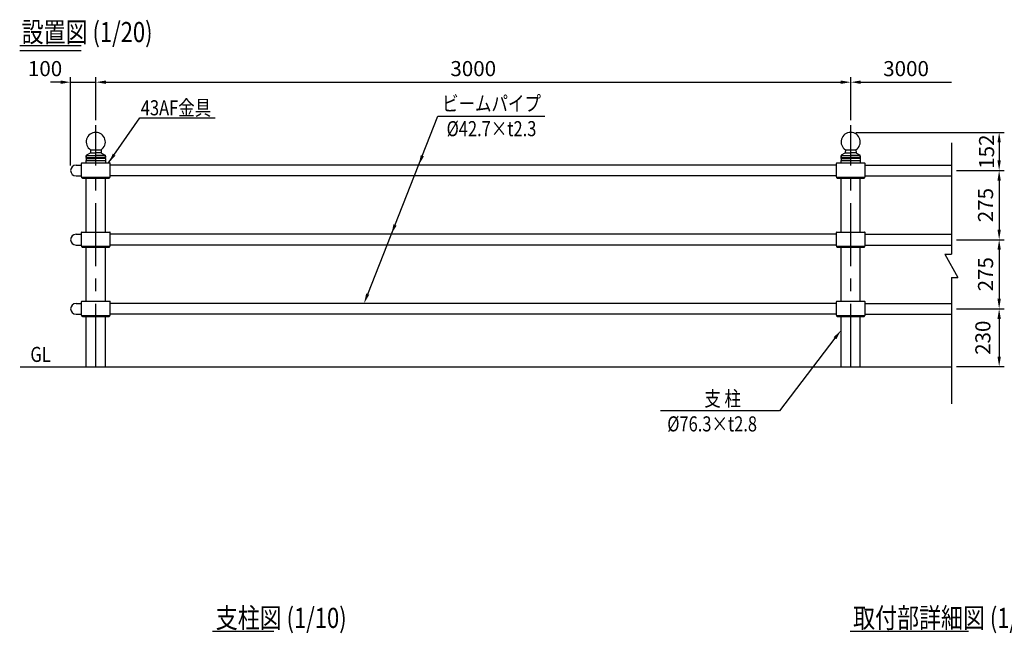
# Model space of a CAD drawing. Extents: x 62 to 7400, y 30 to 5340.
# Drawn here: x 467 to 4380, y 2741 to 5182 of the extents above; entities that cross this region are included whole.
import ezdxf
from ezdxf.enums import TextEntityAlignment as Align

# ---------------------------------------------------------------- set-up
doc = ezdxf.new("R2010")
doc.units = 0
doc.header["$LTSCALE"] = 200
doc.header["$MEASUREMENT"] = 0
doc.header["$PDMODE"] = 33
doc.header["$PDSIZE"] = 5
doc.linetypes.add('CENTER', pattern=[2, 1.25, -0.25, 0.25, -0.25])
doc.layers.get('DEFPOINTS').update_dxf_attribs({"linetype": 'CONTINUOUS'})
for name, color, linetype in [('CENTER', 3, 'CENTER'), ('MOJI', 6, 'CONTINUOUS'), ('MOJI2', 1, 'CONTINUOUS'), ('SJC', 1, 'CONTINUOUS'), ('SJC2', 7, 'CONTINUOUS'), ('SUNPOU', 4, 'CONTINUOUS')]:
    doc.layers.add(name, color=color, linetype=linetype)
doc.styles.add('EXT08', font='ROMANS', dxfattribs={"width": 0.8, "bigfont": 'EXTFONT'})
doc.styles.get("Standard").update_dxf_attribs({"font": 'ROMANS.SHX', "bigfont": 'BIGFONT.SHX'})
doc.dimstyles.new('SJC', dxfattribs={"dimtxt": 0.18, "dimasz": 0.18, "dimexe": 0.18, "dimexo": 0.0625, "dimgap": 0.09, "dimtad": 0, "dimtih": 1, "dimtoh": 1, "dimdec": 4, "dimzin": 0, "dimdsep": 46, "dimtxsty": 'STANDARD', "dimcen": 0.09, "dimadec": 0, "dimazin": 0, "dimtfac": 1, "dimtdec": 4, "dimtofl": 0, "dimtmove": 0, "dimatfit": 3, "dimfxl": 1, "dimtolj": 1, "dimtzin": 0, "dimarcsym": 0})

# ---------------------------------------------------------------- blocks, each defined once
blk = doc.blocks.new('*D15')
at = {"layer": 'DEFPOINTS', "color": 0}
for p in [(3769.3, 4933), (769.3, 4761.7), (3769.3, 4761.7)]:
    blk.add_point(p, dxfattribs=at)
at = {"layer": 'SUNPOU', "lineweight": -2}
for p, q in [((769.3, 4781.7), (769.3, 4953)), ((809.3, 4933), (3729.3, 4933)), ((3769.3, 4781.7), (3769.3, 4953))]:
    blk.add_line(p, q, dxfattribs=at)
at = {"layer": 'SUNPOU'}
for points in [[(809.3, 4939.7), (809.3, 4926.3), (769.3, 4933)], [(3729.3, 4939.7), (3729.3, 4926.3), (3769.3, 4933)]]:
    blk.add_solid(points, dxfattribs=at)
at = {"layer": 'SUNPOU', "insert": (2269.3, 4987), "char_height": 60, "attachment_point": 5, "style": 'EXT08'}
blk.add_mtext('\\A1;3000', dxfattribs=at)
blk = doc.blocks.new('*D19')
at = {"layer": 'DEFPOINTS', "color": 0}
for p in [(3769.3, 4733.5), (4169.3, 4581.7), (4359.3, 4581.7)]:
    blk.add_point(p, dxfattribs=at)
at = {"layer": 'SUNPOU', "lineweight": -2}
for p, q in [((3789.3, 4733.5), (4379.3, 4733.5)), ((4359.3, 4693.5), (4359.3, 4621.7)), ((4189.3, 4581.7), (4379.3, 4581.7))]:
    blk.add_line(p, q, dxfattribs=at)
at = {"layer": 'SUNPOU'}
for points in [[(4352.6, 4693.5), (4365.9, 4693.5), (4359.3, 4733.5)], [(4352.6, 4621.7), (4365.9, 4621.7), (4359.3, 4581.7)]]:
    blk.add_solid(points, dxfattribs=at)
at = {"layer": 'SUNPOU', "insert": (4309.3, 4656.7), "char_height": 60, "attachment_point": 5, "rotation": 90, "style": 'EXT08'}
blk.add_mtext('\\A1;152', dxfattribs=at)
blk = doc.blocks.new('*D16')
at = {"layer": 'DEFPOINTS', "color": 0}
for p in [(4169.3, 4581.7), (4169.3, 4306.7), (4359.3, 4306.7)]:
    blk.add_point(p, dxfattribs=at)
at = {"layer": 'SUNPOU', "lineweight": -2}
for p, q in [((4189.3, 4581.7), (4379.3, 4581.7)), ((4359.3, 4541.7), (4359.3, 4346.7)), ((4189.3, 4306.7), (4379.3, 4306.7))]:
    blk.add_line(p, q, dxfattribs=at)
at = {"layer": 'SUNPOU'}
for points in [[(4352.6, 4541.7), (4365.9, 4541.7), (4359.3, 4581.7)], [(4352.6, 4346.7), (4365.9, 4346.7), (4359.3, 4306.7)]]:
    blk.add_solid(points, dxfattribs=at)
at = {"layer": 'SUNPOU', "insert": (4305.3, 4444.2), "char_height": 60, "attachment_point": 5, "rotation": 90, "style": 'EXT08'}
blk.add_mtext('\\A1;275', dxfattribs=at)
blk = doc.blocks.new('*D18')
at = {"layer": 'DEFPOINTS', "color": 0}
for p in [(4169.3, 4306.7), (4199.3, 4031.7), (4359.3, 4031.7)]:
    blk.add_point(p, dxfattribs=at)
at = {"layer": 'SUNPOU', "lineweight": -2}
for p, q in [((4189.3, 4306.7), (4379.3, 4306.7)), ((4359.3, 4266.7), (4359.3, 4071.7)), ((4219.3, 4031.7), (4379.3, 4031.7))]:
    blk.add_line(p, q, dxfattribs=at)
at = {"layer": 'SUNPOU'}
for points in [[(4352.6, 4266.7), (4365.9, 4266.7), (4359.3, 4306.7)], [(4352.6, 4071.7), (4365.9, 4071.7), (4359.3, 4031.7)]]:
    blk.add_solid(points, dxfattribs=at)
at = {"layer": 'SUNPOU', "insert": (4305.3, 4169.2), "char_height": 60, "attachment_point": 5, "rotation": 90, "style": 'EXT08'}
blk.add_mtext('\\A1;275', dxfattribs=at)
blk = doc.blocks.new('*D17')
at = {"layer": 'DEFPOINTS', "color": 0}
for p in [(4169.3, 4031.7), (4169.3, 3801.7), (4359.3, 3801.7)]:
    blk.add_point(p, dxfattribs=at)
at = {"layer": 'SUNPOU', "lineweight": -2}
for p, q in [((4189.3, 4031.7), (4379.3, 4031.7)), ((4359.3, 3991.7), (4359.3, 3841.7)), ((4189.3, 3801.7), (4379.3, 3801.7))]:
    blk.add_line(p, q, dxfattribs=at)
at = {"layer": 'SUNPOU'}
for points in [[(4352.6, 3991.7), (4365.9, 3991.7), (4359.3, 4031.7)], [(4352.6, 3841.7), (4365.9, 3841.7), (4359.3, 3801.7)]]:
    blk.add_solid(points, dxfattribs=at)
at = {"layer": 'SUNPOU', "insert": (4294.6, 3916.7), "char_height": 60, "attachment_point": 5, "rotation": 90, "style": 'EXT08'}
blk.add_mtext('\\A1;230', dxfattribs=at)
blk = doc.blocks.new('*D48')
at = {"layer": 'DEFPOINTS', "color": 0}
for p in [(769.3, 4933), (769.3, 4933), (669.3, 4581.7)]:
    blk.add_point(p, dxfattribs=at)
at = {"layer": 'SUNPOU', "lineweight": -2}
for p, q in [((629.3, 4933), (589.3, 4933)), ((669.3, 4601.7), (669.3, 4953)), ((669.3, 4933), (769.3, 4933)), ((809.3, 4933), (849.3, 4933))]:
    blk.add_line(p, q, dxfattribs=at)
at = {"layer": 'SUNPOU'}
for points in [[(629.3, 4939.7), (629.3, 4926.3), (669.3, 4933)], [(809.3, 4939.7), (809.3, 4926.3), (769.3, 4933)]]:
    blk.add_solid(points, dxfattribs=at)
at = {"layer": 'SUNPOU', "insert": (567.6, 4987), "char_height": 60, "attachment_point": 5, "style": 'EXT08'}
blk.add_mtext('\\A1;100', dxfattribs=at)
blk = doc.blocks.new('*D49')
at = {"layer": 'DEFPOINTS', "color": 0}
for p in [(4169.3, 4933), (3769.3, 4761.7), (4169.3, 4692.1)]:
    blk.add_point(p, dxfattribs=at)
at = {"layer": 'SUNPOU', "lineweight": -2}
for p, q in [((3769.3, 4781.7), (3769.3, 4953)), ((3809.3, 4933), (4169.3, 4933))]:
    blk.add_line(p, q, dxfattribs=at)
at = {"layer": 'SUNPOU'}
blk.add_solid([(3809.3, 4939.7), (3809.3, 4926.3), (3769.3, 4933)], dxfattribs=at)
at = {"layer": 'SUNPOU', "insert": (3989.3, 4987), "char_height": 60, "attachment_point": 5, "style": 'EXT08'}
blk.add_mtext('\\A1;3000', dxfattribs=at)
blk = doc.blocks.new('_None')

msp = doc.modelspace()

# ---------------------------------------------------------------- linework, layer by layer
at = {"layer": 'CENTER'}
for p, q in [((769.279, 3801.651), (769.279, 4761.651)), ((3769.279, 3801.651), (3769.279, 4761.651))]:
    msp.add_line(p, q, dxfattribs=at)
at = {"layer": 'MOJI'}
for p, q in [((944.027, 4791.201), (1243.784, 4791.201)), ((1849.955, 4090.21), (2129.194, 4798.136)), ((2129.194, 4798.136), (2554.246, 4798.136)), ((3706.813, 3914.89), (3486.129, 3626.651)), ((3486.129, 3626.651), (3013.66, 3626.651))]:
    msp.add_line(p, q, dxfattribs=at)
for points in [[(2073.103, 4637.764), (2060.699, 4642.657), (2052.224, 4603.001)], [(1964.63, 4362.764), (1952.226, 4367.657), (1943.751, 4328.001)], [(1856.156, 4087.764), (1843.753, 4092.657), (1835.277, 4053.001)], [(3701.519, 3918.943), (3712.106, 3910.838), (3731.129, 3946.651)]]:
    msp.add_solid(points, dxfattribs=at)
at = {"layer": 'MOJI2'}
for p, q in [((466.814, 5078.993), (710.556, 5078.993)), ((466.814, 5058.993), (710.556, 5058.993)), ((1232.702, 2749.269), (1476.445, 2749.269)), ((3766.808, 2749.269), (4237.579, 2749.269))]:
    msp.add_line(p, q, dxfattribs=at)
at = {"layer": 'SJC'}
for p, q in [((748.529, 4663.651), (747.613, 4652.664)), ((748.529, 4663.651), (790.029, 4663.651)), ((790.029, 4663.651), (790.945, 4652.664)), ((3748.529, 4663.651), (3747.613, 4652.664)), ((3748.529, 4663.651), (3790.029, 4663.651)), ((3790.029, 4663.651), (3790.945, 4652.664)), ((731.129, 4633.651), (731.129, 4640.528)), ((731.129, 4638.238), (731.129, 4633.651)), ((731.129, 4629.651), (731.129, 4621.651)), ((731.129, 4611.651), (731.129, 4621.651)), ((746.662, 4651.122), (732.088, 4642.236)), ((791.897, 4651.122), (806.47, 4642.236)), ((807.429, 4633.651), (807.429, 4640.528)), ((807.429, 4638.238), (807.429, 4633.651)), ((807.429, 4629.651), (807.429, 4621.651)), ((807.429, 4621.651), (807.429, 4611.651)), ((3731.129, 4633.651), (3731.129, 4640.528)), ((3731.129, 4638.238), (3731.129, 4633.651)), ((3731.129, 4629.651), (3731.129, 4621.651)), ((3731.129, 4611.651), (3731.129, 4621.651)), ((3746.662, 4651.122), (3732.088, 4642.236)), ((3791.897, 4651.122), (3806.47, 4642.236)), ((3807.429, 4633.651), (3807.429, 4640.528)), ((3807.429, 4638.238), (3807.429, 4633.651)), ((3807.429, 4629.651), (3807.429, 4621.651)), ((3807.429, 4621.651), (3807.429, 4611.651)), ((690.629, 4603.001), (712.279, 4603.001)), ((712.279, 4556.751), (712.279, 4610.151)), ((713.779, 4611.651), (824.779, 4611.651)), ((826.279, 4556.751), (826.279, 4610.151)), ((3712.279, 4603.001), (826.279, 4603.001)), ((3712.279, 4556.751), (3712.279, 4610.151)), ((3713.779, 4611.651), (3824.779, 4611.651)), ((3826.279, 4556.751), (3826.279, 4610.151)), ((3826.279, 4603.001), (4169.279, 4603.001)), ((690.629, 4560.301), (712.279, 4560.301)), ((713.779, 4555.251), (824.779, 4555.251)), ((714.279, 4553.151), (714.279, 4555.251)), ((715.779, 4551.651), (822.779, 4551.651)), ((731.129, 4336.651), (731.129, 4551.651)), ((807.429, 4336.651), (807.429, 4551.651)), ((824.279, 4553.151), (824.279, 4555.251)), ((3712.279, 4560.301), (826.279, 4560.301)), ((3713.779, 4555.251), (3824.779, 4555.251)), ((3714.279, 4553.151), (3714.279, 4555.251)), ((3715.779, 4551.651), (3822.779, 4551.651)), ((3731.129, 4336.651), (3731.129, 4551.651)), ((3807.429, 4336.651), (3807.429, 4551.651)), ((3824.279, 4553.151), (3824.279, 4555.251)), ((3826.279, 4560.301), (4169.279, 4560.301)), ((690.629, 4328.001), (712.279, 4328.001)), ((712.279, 4281.751), (712.279, 4335.151)), ((713.779, 4336.651), (824.779, 4336.651)), ((826.279, 4281.751), (826.279, 4335.151)), ((3712.279, 4328.001), (826.279, 4328.001)), ((3712.279, 4281.751), (3712.279, 4335.151)), ((3713.779, 4336.651), (3824.779, 4336.651)), ((3826.279, 4281.751), (3826.279, 4335.151)), ((3826.279, 4328.001), (4169.279, 4328.001)), ((690.629, 4285.301), (712.279, 4285.301)), ((713.779, 4280.251), (824.779, 4280.251)), ((714.279, 4278.151), (714.279, 4280.251)), ((715.779, 4276.651), (822.779, 4276.651)), ((731.129, 4061.651), (731.129, 4276.651)), ((807.429, 4061.651), (807.429, 4276.651)), ((824.279, 4278.151), (824.279, 4280.251)), ((3712.279, 4285.301), (826.279, 4285.301)), ((3713.779, 4280.251), (3824.779, 4280.251)), ((3714.279, 4278.151), (3714.279, 4280.251)), ((3715.779, 4276.651), (3822.779, 4276.651)), ((3731.129, 4061.651), (3731.129, 4276.651)), ((3807.429, 4061.651), (3807.429, 4276.651)), ((3824.279, 4278.151), (3824.279, 4280.251)), ((3826.279, 4285.301), (4169.279, 4285.301)), ((690.629, 4053.001), (712.279, 4053.001)), ((712.279, 4006.751), (712.279, 4060.151)), ((713.779, 4061.651), (824.779, 4061.651)), ((826.279, 4006.751), (826.279, 4060.151)), ((3712.279, 4053.001), (826.279, 4053.001)), ((3712.279, 4006.751), (3712.279, 4060.151)), ((3713.779, 4061.651), (3824.779, 4061.651)), ((3826.279, 4006.751), (3826.279, 4060.151)), ((3826.279, 4053.001), (4169.279, 4053.001)), ((690.629, 4010.301), (712.279, 4010.301)), ((713.779, 4005.251), (824.779, 4005.251)), ((714.279, 4003.151), (714.279, 4005.251)), ((715.779, 4001.651), (822.779, 4001.651)), ((731.129, 3801.651), (731.129, 4001.651)), ((807.429, 3801.651), (807.429, 4001.651)), ((824.279, 4003.151), (824.279, 4005.251)), ((3712.279, 4010.301), (826.279, 4010.301)), ((3713.779, 4005.251), (3824.779, 4005.251)), ((3714.279, 4003.151), (3714.279, 4005.251)), ((3715.779, 4001.651), (3822.779, 4001.651)), ((3731.129, 3801.651), (3731.129, 4001.651)), ((3807.429, 3801.651), (3807.429, 4001.651)), ((3824.279, 4003.151), (3824.279, 4005.251)), ((3826.279, 4010.301), (4169.279, 4010.301)), ((469.279, 3801.651), (4169.279, 3801.651))]:
    msp.add_line(p, q, dxfattribs=at)
for centre, radius, start, end in [((769.279, 4695.486), 38, 303.096626, 236.903374), ((3769.279, 4695.486), 38, 303.096626, 236.903374), ((733.129, 4640.528), 2, 121.373005, 180), ((729.029, 4631.651), 2.9, 316.397181, 43.602819), ((745.62, 4652.83), 2, 301.373005, 355.236358), ((792.938, 4652.83), 2, 184.763642, 238.626995), ((805.429, 4640.528), 2, 0, 58.626995), ((809.529, 4631.651), 2.9, 136.397181, 223.602819), ((3733.129, 4640.528), 2, 121.373005, 180), ((3729.029, 4631.651), 2.9, 316.397181, 43.602819), ((3745.62, 4652.83), 2, 301.373005, 355.236358), ((3792.938, 4652.83), 2, 184.763642, 238.626995), ((3805.429, 4640.528), 2, 0, 58.626995), ((3809.529, 4631.651), 2.9, 136.397181, 223.602819), ((690.629, 4581.651), 21.35, 90, 270), ((713.779, 4610.151), 1.5, 90, 180), ((824.779, 4610.151), 1.5, 0, 90), ((3713.779, 4610.151), 1.5, 90, 180), ((3824.779, 4610.151), 1.5, 0, 90), ((713.779, 4556.751), 1.5, 180, 270), ((715.779, 4553.151), 1.5, 180, 270), ((822.779, 4553.151), 1.5, 270, 0), ((824.779, 4556.751), 1.5, 270, 0), ((3713.779, 4556.751), 1.5, 180, 270), ((3715.779, 4553.151), 1.5, 180, 270), ((3822.779, 4553.151), 1.5, 270, 0), ((3824.779, 4556.751), 1.5, 270, 0), ((690.629, 4306.651), 21.35, 90, 270), ((713.779, 4335.151), 1.5, 90, 180), ((824.779, 4335.151), 1.5, 0, 90), ((3713.779, 4335.151), 1.5, 90, 180), ((3824.779, 4335.151), 1.5, 0, 90), ((713.779, 4281.751), 1.5, 180, 270), ((715.779, 4278.151), 1.5, 180, 270), ((822.779, 4278.151), 1.5, 270, 0), ((824.779, 4281.751), 1.5, 270, 0), ((3713.779, 4281.751), 1.5, 180, 270), ((3715.779, 4278.151), 1.5, 180, 270), ((3822.779, 4278.151), 1.5, 270, 0), ((3824.779, 4281.751), 1.5, 270, 0), ((690.629, 4031.651), 21.35, 90, 270), ((713.779, 4060.151), 1.5, 90, 180), ((824.779, 4060.151), 1.5, 0, 90), ((3713.779, 4060.151), 1.5, 90, 180), ((3824.779, 4060.151), 1.5, 0, 90), ((713.779, 4006.751), 1.5, 180, 270), ((715.779, 4003.151), 1.5, 180, 270), ((822.779, 4003.151), 1.5, 270, 0), ((824.779, 4006.751), 1.5, 270, 0), ((3713.779, 4006.751), 1.5, 180, 270), ((3715.779, 4003.151), 1.5, 180, 270), ((3822.779, 4003.151), 1.5, 270, 0), ((3824.779, 4006.751), 1.5, 270, 0)]:
    msp.add_arc(centre, radius, start, end, dxfattribs=at)
at = {"layer": 'SJC2'}
for p, q in [((4169.279, 4692.088), (4169.279, 4248.919)), ((731.129, 4633.651), (769.279, 4633.651)), ((731.129, 4629.651), (769.279, 4629.651)), ((731.129, 4621.651), (807.429, 4621.651)), ((731.35, 4641.651), (769.279, 4641.651)), ((747.236, 4651.651), (769.279, 4651.651)), ((791.322, 4651.651), (769.279, 4651.651)), ((807.208, 4641.651), (769.279, 4641.651)), ((807.429, 4633.651), (769.279, 4633.651)), ((807.429, 4629.651), (769.279, 4629.651)), ((3731.129, 4633.651), (3769.279, 4633.651)), ((3731.129, 4629.651), (3769.279, 4629.651)), ((3731.129, 4621.651), (3807.429, 4621.651)), ((3731.35, 4641.651), (3769.279, 4641.651)), ((3747.236, 4651.651), (3769.279, 4651.651)), ((3791.322, 4651.651), (3769.279, 4651.651)), ((3807.208, 4641.651), (3769.279, 4641.651)), ((3807.429, 4633.651), (3769.279, 4633.651)), ((3807.429, 4629.651), (3769.279, 4629.651)), ((4143.83, 4248.919), (4194.728, 4155.732)), ((4143.83, 4248.919), (4169.279, 4248.919)), ((4169.279, 4155.732), (4194.728, 4155.732)), ((4169.279, 4155.732), (4169.279, 3653.237))]:
    msp.add_line(p, q, dxfattribs=at)

# ---------------------------------------------------------------- texts
at = {"layer": 'MOJI', "style": 'EXT08', "width": 0.8}
msp.add_text('43AF金具', height=60, dxfattribs=at).set_placement((948.208, 4831.21), align=Align.MIDDLE_LEFT)
for s, p in [('ビームパイプ', (2341.72, 4818.136)), ('%%C42.7×t2.3', (2341.72, 4718.136))]:
    msp.add_text(s, height=60, dxfattribs=at).set_placement(p, align=Align.CENTER)
for s, p in [('GL', (509.353, 3820.499)), ('支 柱', (3187.719, 3644.497)), ('%%c76.3×t2.8', (3040.219, 3544.127))]:
    msp.add_text(s, height=60, dxfattribs=at).set_placement(p)
at = {"layer": 'MOJI2', "style": 'EXT08', "width": 0.8}
for s, p in [('設置図 (1/20)', (474.619, 5092.341)), ('支柱図 (1/10)', (1245.993, 2762.618)), ('取付部詳細図 (1/3)', (3778.856, 2762.618))]:
    msp.add_text(s, height=80, dxfattribs=at).set_placement(p)

# ---------------------------------------------------------------- dimensions: what is measured, and where the dimension line sits
at = {"layer": 'SUNPOU'}
dim = msp.add_linear_dim(base=(769.279, 4933.001), p1=(669.279, 4581.651), p2=(769.279, 4933.001), dimstyle='SJC', override={"dimscale": 20, "dimtxt": 3, "dimasz": 2, "dimexe": 1, "dimexo": 1, "dimgap": 1.2, "dimtad": 1, "dimtih": 0, "dimtoh": 0, "dimdec": 1, "dimzin": 8, "dimtxsty": 'EXT08', "dimclrd": 256, "dimclre": 256, "dimclrt": 256, "dimaunit": 1, "dimtofl": 1, "dimtmove": 2}, dxfattribs=at)
dim.commit()
dim.dimension.update_dxf_attribs({"geometry": '*D48', "text_midpoint": (567.58, 4987.001), "dimtype": 160})
dim = msp.add_linear_dim(base=(3769.279, 4933.001), p1=(769.279, 4761.651), p2=(3769.279, 4761.651), dimstyle='SJC', override={"dimscale": 20, "dimtxt": 3, "dimasz": 2, "dimexe": 1, "dimexo": 1, "dimgap": 1.2, "dimtad": 1, "dimtih": 0, "dimtoh": 0, "dimdec": 1, "dimzin": 8, "dimtxsty": 'EXT08', "dimclrd": 256, "dimclre": 256, "dimclrt": 256, "dimaunit": 1, "dimtofl": 1, "dimtmove": 2}, dxfattribs=at)
dim.commit()
dim.dimension.update_dxf_attribs({"geometry": '*D15', "text_midpoint": (2269.279, 4987.001)})
dim = msp.add_linear_dim(base=(4169.279, 4933.001), p1=(3769.279, 4761.651), p2=(4169.279, 4692.088), text='3000', dimstyle='SJC', override={"dimscale": 20, "dimtxt": 3, "dimasz": 2, "dimexe": 1, "dimexo": 1, "dimgap": 1.2, "dimtad": 1, "dimtih": 0, "dimtoh": 0, "dimdec": 1, "dimzin": 8, "dimtxsty": 'EXT08', "dimblk2": 'None', "dimsah": 1, "dimse2": 1, "dimclrd": 256, "dimclre": 256, "dimclrt": 256, "dimaunit": 1, "dimtofl": 1, "dimtmove": 2}, dxfattribs=at)
dim.commit()
dim.dimension.update_dxf_attribs({"geometry": '*D49', "text_midpoint": (3989.279, 4987.001)})
for base, p1, p2, override, picture, middle in [((4359.279, 4581.651), (3769.279, 4733.486), (4169.279, 4581.651), {"dimscale": 20, "dimtxt": 3, "dimasz": 2, "dimexe": 1, "dimexo": 1, "dimgap": 1.2, "dimtad": 1, "dimtih": 0, "dimtoh": 0, "dimdec": 1, "dimrnd": 1, "dimzin": 8, "dimtxsty": 'EXT08', "dimclrd": 256, "dimclre": 256, "dimclrt": 256, "dimaunit": 1, "dimtofl": 1, "dimtmove": 2}, '*D19', (4309.279, 4656.651)), ((4359.279, 3801.651), (4169.279, 4031.651), (4169.279, 3801.651), {"dimscale": 20, "dimtxt": 3, "dimasz": 2, "dimexe": 1, "dimexo": 1, "dimgap": 1.2, "dimtad": 1, "dimtih": 0, "dimtoh": 0, "dimdec": 1, "dimzin": 8, "dimtxsty": 'EXT08', "dimclrd": 256, "dimclre": 256, "dimclrt": 256, "dimaunit": 1, "dimtofl": 1, "dimtmove": 2}, '*D17', (4294.596, 3916.651))]:
    dim = msp.add_linear_dim(base=base, p1=p1, p2=p2, angle=90, dimstyle='SJC', override=override, dxfattribs=at)
    dim.commit()
    dim.dimension.update_dxf_attribs({"geometry": picture, "text_midpoint": middle, "dimtype": 160})
for base, p1, p2, picture, middle in [((4359.279, 4306.651), (4169.279, 4581.651), (4169.279, 4306.651), '*D16', (4305.279, 4444.151)), ((4359.279, 4031.651), (4169.279, 4306.651), (4199.279, 4031.651), '*D18', (4305.279, 4169.151))]:
    dim = msp.add_linear_dim(base=base, p1=p1, p2=p2, angle=90, dimstyle='SJC', override={"dimscale": 20, "dimtxt": 3, "dimasz": 2, "dimexe": 1, "dimexo": 1, "dimgap": 1.2, "dimtad": 1, "dimtih": 0, "dimtoh": 0, "dimdec": 1, "dimzin": 8, "dimtxsty": 'EXT08', "dimclrd": 256, "dimclre": 256, "dimclrt": 256, "dimaunit": 1, "dimtofl": 1, "dimtmove": 2}, dxfattribs=at)
    dim.commit()
    dim.dimension.update_dxf_attribs({"geometry": picture, "text_midpoint": middle})

# ---------------------------------------------------------------- leaders
at = {"layer": 'MOJI'}
msp.add_leader([(819.48, 4611.651), (944.027, 4791.201)], dimstyle='SJC', override={"dimscale": 20, "dimtxt": 3, "dimasz": 2, "dimexe": 1, "dimexo": 1, "dimgap": 1.2, "dimtad": 1, "dimtih": 0, "dimtoh": 0, "dimdec": 2, "dimzin": 8, "dimtxsty": 'EXT08', "dimadec": 2, "dimtofl": 1, "dimtmove": 2}, dxfattribs=at)

doc.saveas('drawing.dxf')
